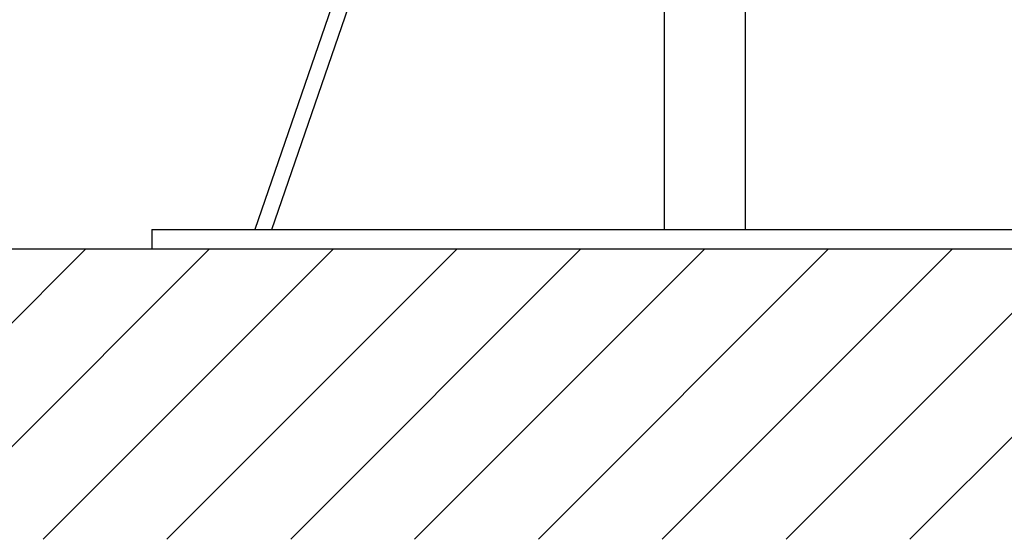
# Model space of a CAD drawing. Extents: x -2114 to 10040, y 0 to 6534.
# Drawn here: x 8196 to 8804, y 2493 to 2813 of the extents above; entities that cross this region are included whole.
import ezdxf

# ---------------------------------------------------------------- set-up
doc = ezdxf.new("R2010")
doc.units = 0
doc.header["$LTSCALE"] = 5
doc.header["$MEASUREMENT"] = 0
doc.layers.get('0').update_dxf_attribs({"linetype": 'CONTINUOUS'})
doc.layers.add('8', color=1, linetype='CONTINUOUS')
doc.styles.add('ISO', font='GENISO.SHX')
doc.dimstyles.new('GEN-ISO', dxfattribs={"dimtxt": 50, "dimasz": 50, "dimexe": 40, "dimexo": 1, "dimgap": 30, "dimtad": 0, "dimtih": 1, "dimtoh": 1, "dimdec": 1, "dimdsep": 46, "dimtxsty": 'ISO', "dimcen": 2, "dimclrd": 256, "dimclre": 256, "dimclrt": 2, "dimadec": 0, "dimazin": 0, "dimtp": 0.1, "dimtm": 0.1, "dimtfac": 0.05, "dimtdec": 1, "dimtix": 1, "dimtmove": 2, "dimatfit": 3, "dimfxl": 0, "dimtolj": 1, "dimarcsym": 0})

# ---------------------------------------------------------------- blocks, each defined once
blk = doc.blocks.new('*D66')
at = {"color": 3, "lineweight": 25}
for p, q in [((8218.02, 2992.08), (7964.22, 2992.08)), ((7989.22, 2707.08), (7989.22, 2957.08)), ((8159.81, 2672.08), (7964.22, 2672.08))]:
    blk.add_line(p, q, dxfattribs=at)
at = {"color": 3}
for points in [[(7995.06, 2957.08), (7983.39, 2957.08), (7989.22, 2992.08)], [(7983.39, 2707.08), (7995.06, 2707.08), (7989.22, 2672.08)]]:
    blk.add_solid(points, dxfattribs=at)
at = {"color": 2, "insert": (7934.22, 2832.08), "char_height": 50, "attachment_point": 5, "rotation": 90, "style": 'ISO'}
blk.add_mtext('\\A1;12.6', dxfattribs=at)

msp = doc.modelspace()

# ---------------------------------------------------------------- linework, layer by layer
at = {"color": 7, "linetype": 'Continuous'}
for p, q in [((8402.01, 2859.94), (8341.46, 2684.08)), ((8352.04, 2684.08), (8411.47, 2856.68)), ((8594.02, 2859.94), (8594.02, 2684.08)), ((8644.02, 2859.94), (8644.02, 2684.08)), ((8278.02, 2684.08), (8278.02, 2672.08)), ((8278.02, 2684.08), (8960.02, 2684.08)), ((8278.02, 2672.08), (8960.02, 2672.08))]:
    msp.add_line(p, q, dxfattribs=at)
msp.add_line((7664.22, 2672.08), (9345.17, 2672.08))
at = {"layer": '8'}
for p, q in [((8058.19, 2493.09), (8237.18, 2672.08)), ((8134.56, 2493.09), (8313.55, 2672.08)), ((8210.92, 2493.09), (8389.91, 2672.08)), ((8287.29, 2493.09), (8466.28, 2672.08)), ((8363.66, 2493.09), (8542.65, 2672.08)), ((8440.03, 2493.09), (8619.02, 2672.08)), ((8516.39, 2493.09), (8695.38, 2672.08)), ((8592.76, 2493.09), (8771.75, 2672.08)), ((8669.13, 2493.09), (8848.12, 2672.08)), ((8745.5, 2493.09), (8924.49, 2672.08))]:
    msp.add_line(p, q, dxfattribs=at)

# ---------------------------------------------------------------- dimensions: what is measured, and where the dimension line sits
dim = msp.add_linear_dim(base=(7989.22, 2992.08), p1=(8160.81, 2672.08), p2=(8219.02, 2992.08), angle=90, text='12.6', dimstyle='GEN-ISO', override={"dimasz": 35, "dimexe": 25, "dimtad": 1, "dimtih": 0, "dimtoh": 0, "dimclrd": 3, "dimclre": 3, "dimadec": 2, "dimazin": 2, "dimlwd": 25, "dimlwe": 25})
dim.commit()
dim.dimension.update_dxf_attribs({"geometry": '*D66', "text_midpoint": (7934.22, 2832.08)})

doc.saveas('drawing.dxf')
